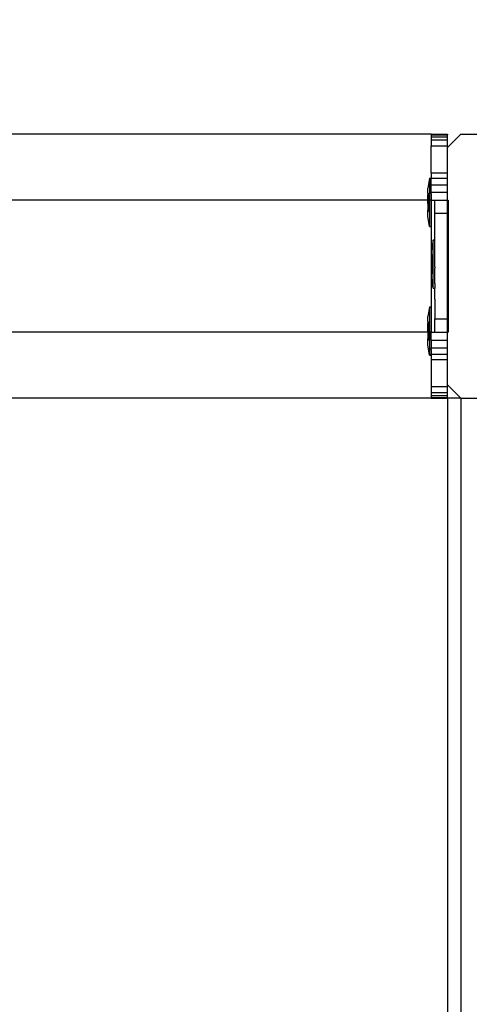
# Model space of a CAD drawing. Units: inches. Extents: x 15662 to 18687, y -1900 to -391.
# Drawn here: x 16170 to 16184, y -1080 to -1050 of the extents above; entities that cross this region are included whole.
import ezdxf

# ---------------------------------------------------------------- set-up
doc = ezdxf.new("R2010")
doc.units = ezdxf.units.IN
doc.header["$MEASUREMENT"] = 0
doc.layers.add('VP-DIM', color=7, linetype='Continuous')
doc.layers.add('VP-EQ', color=7, linetype='Continuous', true_color=0x8a3492, plot=False)
doc.styles.get("Standard").update_dxf_attribs({"font": 'arial.ttf'})
doc.dimstyles.get("Standard").update_dxf_attribs({"dimtxt": 14, "dimasz": 20, "dimexe": 20, "dimexo": 50, "dimgap": 20, "dimtad": 0, "dimdec": 0, "dimzin": 0, "dimdsep": 46, "dimtxsty": 'Standard', "dimcen": -0.09, "dimadec": 0, "dimazin": 0, "dimtfac": 1, "dimtdec": 4, "dimtofl": 0, "dimtmove": 0, "dimatfit": 3, "dimfxl": 70, "dimfxlon": 1, "dimtolj": 1, "dimtzin": 0, "dimarcsym": 0})

# ---------------------------------------------------------------- blocks, each defined once
blk = doc.blocks.new('2406A')
at = {"layer": 'VP-EQ', "color": 0}
for p, q in [((16182.561, -1053.493), (16124.828, -1053.493)), ((16182.561, -1053.493), (16182.561, -1053.512)), ((16182.561, -1053.493), (16183.061, -1053.493)), ((16182.561, -1053.512), (16182.561, -1053.57)), ((16182.561, -1053.512), (16183.061, -1053.512)), ((16182.561, -1053.57), (16182.561, -1053.664)), ((16182.561, -1053.57), (16183.061, -1053.57)), ((16182.561, -1053.664), (16183.061, -1053.664)), ((16182.561, -1053.664), (16182.561, -1053.843)), ((16183.061, -1053.493), (16183.061, -1053.512)), ((16183.061, -1053.893), (16183.461, -1053.493)), ((16183.061, -1053.57), (16183.061, -1053.512)), ((16183.061, -1053.664), (16183.061, -1053.57)), ((16183.061, -1053.843), (16183.061, -1053.664)), ((16183.461, -1053.493), (16183.978, -1053.493)), ((16182.561, -1053.843), (16183.061, -1053.843)), ((16182.561, -1054.664), (16182.561, -1053.843)), ((16183.061, -1053.893), (16183.061, -1053.843)), ((16183.061, -1054.664), (16183.061, -1053.893)), ((16182.511, -1054.83), (16182.461, -1055.122)), ((16182.511, -1054.822), (16182.511, -1054.83)), ((16182.511, -1054.822), (16182.561, -1054.822)), ((16182.511, -1054.83), (16182.511, -1055.493)), ((16182.561, -1054.664), (16182.561, -1054.822)), ((16182.561, -1054.664), (16183.061, -1054.664)), ((16182.561, -1054.822), (16183.061, -1054.824)), ((16182.561, -1055.023), (16182.561, -1054.822)), ((16183.061, -1054.824), (16183.061, -1054.664)), ((16183.061, -1055.023), (16183.061, -1054.824)), ((16182.461, -1055.277), (16182.461, -1055.122)), ((16182.561, -1055.023), (16183.061, -1055.023)), ((16182.561, -1055.247), (16182.561, -1055.023)), ((16183.061, -1055.251), (16183.061, -1055.023)), ((16182.461, -1055.493), (16125.164, -1055.493)), ((16182.461, -1055.277), (16182.477, -1055.275)), ((16182.461, -1055.277), (16182.461, -1055.322)), ((16182.461, -1055.322), (16182.477, -1055.322)), ((16182.461, -1055.493), (16182.461, -1055.322)), ((16182.461, -1055.493), (16182.461, -1055.509)), ((16182.477, -1055.493), (16182.461, -1055.493)), ((16182.461, -1055.509), (16182.477, -1055.509)), ((16182.461, -1055.602), (16182.461, -1055.509)), ((16182.477, -1055.322), (16182.477, -1055.275)), ((16182.477, -1055.493), (16182.477, -1055.322)), ((16182.477, -1055.509), (16182.477, -1055.493)), ((16182.511, -1055.493), (16182.477, -1055.493)), ((16182.477, -1055.602), (16182.477, -1055.509)), ((16182.561, -1055.493), (16182.511, -1055.493)), ((16182.511, -1055.493), (16182.512, -1056.281)), ((16182.561, -1055.251), (16182.561, -1055.247)), ((16182.561, -1055.251), (16183.061, -1055.251)), ((16182.561, -1055.3), (16182.561, -1055.251)), ((16182.561, -1055.3), (16182.561, -1055.488)), ((16182.561, -1055.488), (16182.561, -1055.493)), ((16182.561, -1055.493), (16182.673, -1055.493)), ((16182.561, -1055.493), (16182.562, -1056.288)), ((16182.673, -1055.493), (16182.673, -1055.489)), ((16182.673, -1055.489), (16183.061, -1055.493)), ((16182.673, -1055.493), (16183.061, -1055.493)), ((16182.673, -1055.889), (16182.673, -1055.493)), ((16183.061, -1055.493), (16183.061, -1055.251)), ((16183.061, -1055.493), (16183.073, -1055.489)), ((16183.061, -1055.889), (16183.061, -1055.493)), ((16183.073, -1055.489), (16183.073, -1055.889)), ((16182.461, -1055.602), (16182.477, -1055.602)), ((16182.461, -1055.602), (16182.461, -1055.789)), ((16182.461, -1055.789), (16182.477, -1055.789)), ((16182.462, -1055.833), (16182.461, -1055.789)), ((16182.477, -1055.789), (16182.477, -1055.602)), ((16182.477, -1055.789), (16182.477, -1055.835)), ((16182.462, -1055.833), (16182.477, -1055.835)), ((16182.462, -1055.988), (16182.462, -1055.833)), ((16182.512, -1056.281), (16182.462, -1055.988)), ((16182.673, -1055.889), (16183.061, -1055.889)), ((16182.673, -1056.522), (16182.673, -1055.889)), ((16183.061, -1055.889), (16183.073, -1055.889)), ((16183.061, -1059.089), (16183.061, -1055.889)), ((16183.073, -1055.889), (16183.073, -1059.089)), ((16182.512, -1056.288), (16182.512, -1056.281)), ((16182.512, -1056.288), (16182.562, -1056.288)), ((16182.562, -1056.288), (16182.561, -1058.722)), ((16182.624, -1056.7), (16182.574, -1056.992)), ((16182.624, -1056.692), (16182.624, -1056.7)), ((16182.624, -1056.692), (16182.674, -1056.692)), ((16182.624, -1058.151), (16182.624, -1056.7)), ((16182.674, -1056.692), (16182.673, -1056.522)), ((16182.674, -1056.955), (16182.674, -1056.692)), ((16182.574, -1057.147), (16182.574, -1056.992)), ((16182.673, -1057), (16182.674, -1056.955)), ((16182.674, -1057.117), (16182.673, -1057)), ((16182.574, -1057.147), (16182.59, -1057.145)), ((16182.574, -1057.147), (16182.574, -1057.192)), ((16182.574, -1057.192), (16182.59, -1057.192)), ((16182.574, -1057.379), (16182.574, -1057.192)), ((16182.59, -1057.192), (16182.59, -1057.145)), ((16182.59, -1057.379), (16182.59, -1057.192)), ((16182.674, -1057.493), (16182.674, -1057.117)), ((16182.574, -1057.379), (16182.59, -1057.379)), ((16182.574, -1057.472), (16182.574, -1057.379)), ((16182.574, -1057.472), (16182.59, -1057.472)), ((16182.574, -1057.472), (16182.574, -1057.659)), ((16182.59, -1057.472), (16182.59, -1057.379)), ((16182.59, -1057.659), (16182.59, -1057.472)), ((16182.673, -1057.511), (16182.674, -1057.493)), ((16182.673, -1057.511), (16182.674, -1057.55)), ((16182.674, -1057.991), (16182.674, -1057.55)), ((16182.574, -1057.659), (16182.59, -1057.659)), ((16182.574, -1057.703), (16182.574, -1057.659)), ((16182.574, -1057.703), (16182.59, -1057.705)), ((16182.574, -1057.858), (16182.574, -1057.703)), ((16182.624, -1058.151), (16182.574, -1057.858)), ((16182.59, -1057.659), (16182.59, -1057.705)), ((16182.624, -1058.158), (16182.624, -1058.151)), ((16182.624, -1058.158), (16182.674, -1058.158)), ((16182.673, -1058.02), (16182.674, -1057.991)), ((16182.673, -1058.02), (16182.674, -1058.026)), ((16182.673, -1058.494), (16182.674, -1058.158)), ((16182.674, -1058.026), (16182.674, -1058.158)), ((16182.673, -1058.494), (16182.673, -1059.089)), ((16182.511, -1058.73), (16182.461, -1059.022)), ((16182.511, -1058.722), (16182.511, -1058.73)), ((16182.511, -1058.722), (16182.561, -1058.722)), ((16182.511, -1058.73), (16182.511, -1059.493)), ((16182.561, -1058.722), (16182.561, -1059.388)), ((16182.461, -1059.177), (16182.461, -1059.022)), ((16182.673, -1059.089), (16183.061, -1059.089)), ((16182.673, -1059.489), (16182.673, -1059.089)), ((16183.061, -1059.089), (16183.073, -1059.089)), ((16183.061, -1059.493), (16183.061, -1059.089)), ((16183.073, -1059.089), (16183.073, -1059.489)), ((16182.461, -1059.177), (16182.477, -1059.175)), ((16182.461, -1059.177), (16182.461, -1059.222)), ((16182.461, -1059.222), (16182.477, -1059.222)), ((16182.461, -1059.409), (16182.461, -1059.222)), ((16182.461, -1059.409), (16182.477, -1059.409)), ((16182.461, -1059.495), (16182.461, -1059.409)), ((16182.477, -1059.222), (16182.477, -1059.175)), ((16182.477, -1059.409), (16182.477, -1059.222)), ((16182.477, -1059.493), (16182.477, -1059.409)), ((16182.561, -1059.388), (16182.561, -1059.493)), ((16182.461, -1059.495), (16125.164, -1059.493)), ((16182.477, -1059.493), (16182.461, -1059.495)), ((16182.461, -1059.495), (16182.461, -1059.502)), ((16182.461, -1059.502), (16182.477, -1059.502)), ((16182.461, -1059.502), (16182.461, -1059.689)), ((16182.461, -1059.689), (16182.477, -1059.689)), ((16182.462, -1059.733), (16182.461, -1059.689)), ((16182.477, -1059.502), (16182.477, -1059.493)), ((16182.511, -1059.493), (16182.477, -1059.493)), ((16182.477, -1059.689), (16182.477, -1059.502)), ((16182.477, -1059.689), (16182.477, -1059.735)), ((16182.561, -1059.493), (16182.511, -1059.493)), ((16182.511, -1059.493), (16182.512, -1060.181)), ((16182.561, -1059.523), (16182.561, -1059.493)), ((16182.561, -1059.493), (16182.673, -1059.493)), ((16182.561, -1059.71), (16182.561, -1059.523)), ((16182.561, -1059.735), (16182.561, -1059.71)), ((16182.673, -1059.489), (16183.061, -1059.493)), ((16182.673, -1059.489), (16182.673, -1059.493)), ((16182.673, -1059.493), (16183.061, -1059.493)), ((16183.061, -1059.493), (16183.073, -1059.489)), ((16183.061, -1059.735), (16183.061, -1059.493)), ((16182.462, -1059.733), (16182.477, -1059.735)), ((16182.462, -1059.888), (16182.462, -1059.733)), ((16182.512, -1060.181), (16182.462, -1059.888)), ((16182.561, -1059.735), (16183.061, -1059.735)), ((16182.561, -1059.735), (16182.561, -1059.763)), ((16182.561, -1059.763), (16182.562, -1059.926)), ((16182.562, -1059.926), (16182.561, -1059.962)), ((16182.561, -1059.962), (16183.061, -1059.962)), ((16182.562, -1060.021), (16182.561, -1059.962)), ((16183.061, -1059.962), (16183.061, -1059.735)), ((16183.061, -1060.162), (16183.061, -1059.962)), ((16182.512, -1060.188), (16182.512, -1060.181)), ((16182.512, -1060.188), (16182.562, -1060.188)), ((16182.562, -1060.146), (16182.561, -1060.162)), ((16182.561, -1060.162), (16183.061, -1060.162)), ((16182.562, -1060.181), (16182.561, -1060.162)), ((16182.562, -1060.188), (16182.561, -1060.322)), ((16182.562, -1060.021), (16182.562, -1060.146)), ((16182.562, -1060.188), (16182.562, -1060.181)), ((16183.061, -1060.322), (16183.061, -1060.162)), ((16182.561, -1060.322), (16183.061, -1060.322)), ((16182.561, -1060.322), (16182.561, -1061.143)), ((16183.061, -1061.093), (16183.061, -1060.322)), ((16182.561, -1061.143), (16183.061, -1061.143)), ((16182.561, -1061.143), (16182.561, -1061.322)), ((16183.461, -1061.493), (16183.061, -1061.093)), ((16183.061, -1061.143), (16183.061, -1061.093)), ((16183.061, -1061.322), (16183.061, -1061.143)), ((16182.561, -1061.493), (16124.828, -1061.493)), ((16182.561, -1061.322), (16182.561, -1061.416)), ((16182.561, -1061.322), (16183.061, -1061.322)), ((16182.561, -1061.416), (16182.561, -1061.473)), ((16182.561, -1061.416), (16183.061, -1061.416)), ((16182.561, -1061.473), (16182.561, -1061.493)), ((16182.561, -1061.473), (16183.061, -1061.473)), ((16182.561, -1061.493), (16183.061, -1061.493)), ((16183.061, -1061.416), (16183.061, -1061.322)), ((16183.061, -1061.473), (16183.061, -1061.416)), ((16183.061, -1061.493), (16183.061, -1061.473)), ((16183.461, -1061.493), (16183.061, -1061.493)), ((16183.061, -1061.493), (16183.061, -1207.493)), ((16183.461, -1061.493), (16184.31, -1061.493)), ((16183.461, -1061.493), (16183.461, -1206.142))]:
    blk.add_line(p, q, dxfattribs=at)
blk = doc.blocks.new('*D444')
at = {"layer": 'Defpoints', "color": 0}
for p in [(18525.294, -411.263), (15954.112, -1211.493), (18525.294, -1212.263)]:
    blk.add_point(p, dxfattribs=at)
at = {"layer": 'VP-DIM', "color": 0, "lineweight": -2}
for p, q in [((15954.112, -481.263), (15954.112, -391.263)), ((18525.294, -481.263), (18525.294, -391.263)), ((15974.112, -411.263), (17198.858, -411.263)), ((18505.294, -411.263), (17280.956, -411.263))]:
    blk.add_line(p, q, dxfattribs=at)
at = {"layer": 'VP-DIM', "color": 0}
for points in [[(15974.112, -407.93), (15974.112, -414.596), (15954.112, -411.263)], [(18505.294, -414.596), (18505.294, -407.93), (18525.294, -411.263)]]:
    blk.add_solid(points, dxfattribs=at)
at = {"layer": 'VP-DIM', "color": 0, "insert": (17239.907, -411.263), "char_height": 14, "attachment_point": 5}
blk.add_mtext('\\A1;2575', dxfattribs=at)

msp = doc.modelspace()

# ---------------------------------------------------------------- block references
at = {"layer": 'VP-EQ', "color": 0}
msp.add_blockref('2406A', (0, 0), dxfattribs=at)

# ---------------------------------------------------------------- dimensions: what is measured, and where the dimension line sits
at = {"layer": 'VP-DIM', "color": 0}
dim = msp.add_linear_dim(base=(18525.294, -411.263), p1=(15954.112, -1211.493), p2=(18525.294, -1212.263), text='2575', dimstyle='Standard', dxfattribs=at)
dim.commit()
dim.dimension.update_dxf_attribs({"geometry": '*D444', "text_midpoint": (17239.907, -411.263), "dimtype": 160})

doc.saveas('drawing.dxf')
